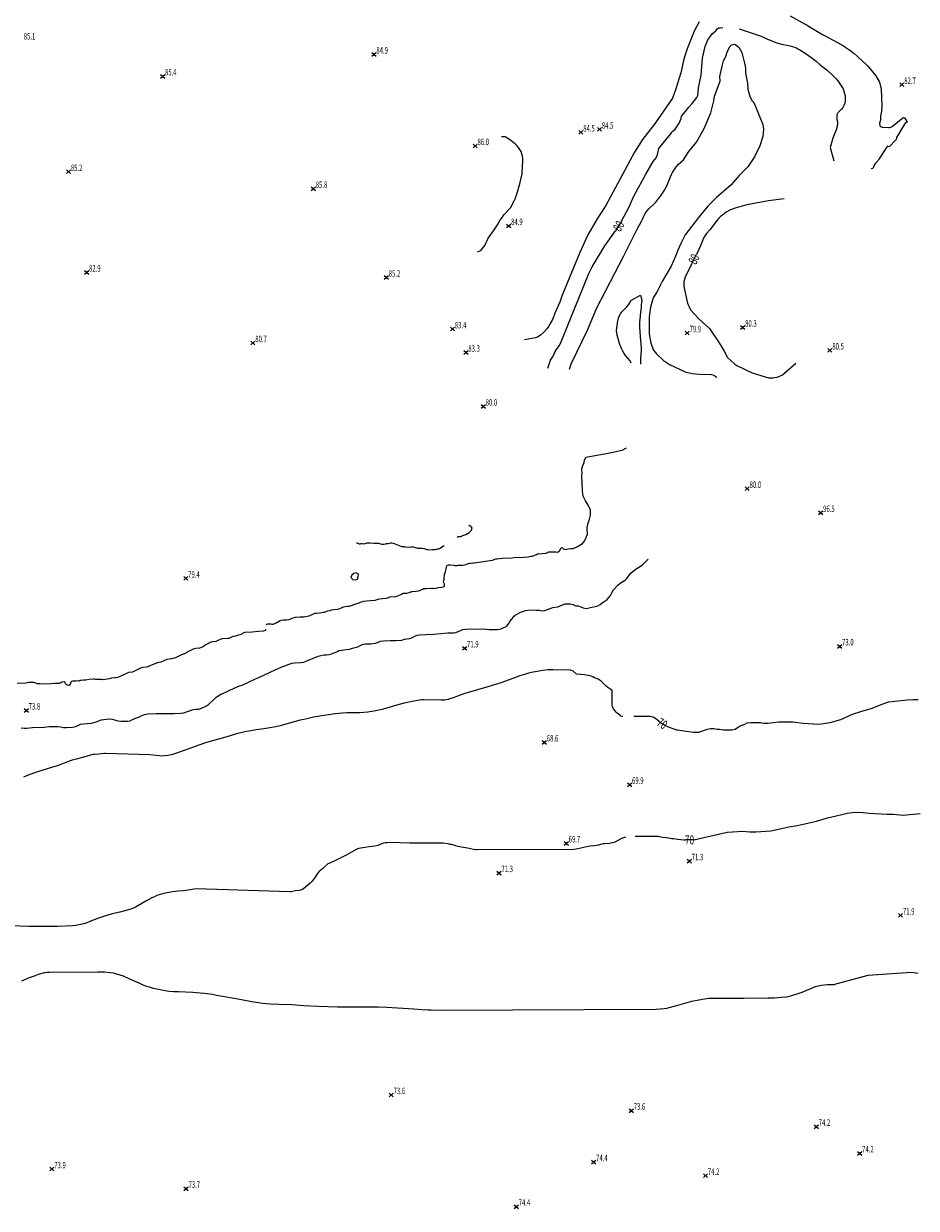
# Model space of a CAD drawing. Units: metres. Extents: x 482024 to 491535, y 4643052 to 4653098.
# Drawn here: x 486721 to 486906, y 4646290 to 4646535 of the extents above; entities that cross this region are included whole.
import ezdxf
from ezdxf.enums import TextEntityAlignment as Align

# ---------------------------------------------------------------- set-up
doc = ezdxf.new("R2010")
doc.units = ezdxf.units.M
doc.header["$MEASUREMENT"] = 0
for name, color, linetype, lineweight in [('ORO_01_LN', 33, 'Continuous', 0), ('ORO_02_LN', 35, 'Continuous', 13), ('ORO_02_NR_LN', 35, 'Continuous', 13), ('ORO_02_TX', 35, 'Continuous', 0), ('ORO_03_PT', 7, 'Continuous', 0), ('ORO_03_TX', 7, 'Continuous', 0), ('ORO_04_PT', 250, 'Continuous', 0), ('ORO_04_TX', 250, 'Continuous', 0)]:
    doc.layers.add(name, color=color, linetype=linetype, lineweight=lineweight)
doc.styles.add('Style-INTL_WORKING', font='INTL_WORKING.shx')

# ---------------------------------------------------------------- blocks, each defined once
blk = doc.blocks.new('altim')
at = {"layer": 'ORO_03_PT'}
for p, q in [((-0.24, -0.21), (0.24, 0.21)), ((-0.24, 0.21), (0.24, -0.21))]:
    blk.add_line(p, q, dxfattribs=at)
at = {"flags": 1}
for tag in ['Categories', 'Groups', 'Id', 'DataHeight', 'ElementsOcults', 'Multiescala', 'DataGeoide', 'IsException', 'DataOrigin', 'DataCaptura', 'DataCarto', 'Name', 'Features']:
    blk.add_attdef(tag, (-269910.5, -2584739.29, -49.4), '', height=0.5, dxfattribs=at)
blk = doc.blocks.new('altim sing')
for p, q in [((-0.238, -0.209), (0.238, 0.209)), ((-0.238, 0.209), (0.238, -0.209))]:
    blk.add_line(p, q)
at = {"flags": 1}
for tag in ['Categories', 'Groups', 'DataHeight', 'ElementsOcults', 'Multiescala', 'DataGeoide', 'Id', 'DataOrigin', 'IsException', 'DataCaptura', 'DataCarto', 'Name', 'Features']:
    blk.add_attdef(tag, (-270753.57055, -2584864.53853, -63.58944), '', height=0.5, dxfattribs=at)
blk = doc.blocks.new('altim_2')
at = {"color": 0, "linetype": 'ByBlock', "lineweight": -2}
for p, q in [((-0.24, -0.21), (0.24, 0.21)), ((-0.24, 0.21), (0.24, -0.21))]:
    blk.add_line(p, q, dxfattribs=at)
at = {"color": 0, "linetype": 'ByBlock', "lineweight": -2, "flags": 1}
for tag in ['Categories', 'Groups', 'Id', 'DataHeight', 'ElementsOcults', 'Multiescala', 'DataGeoide', 'IsException', 'DataOrigin', 'DataCaptura', 'DataCarto', 'Name', 'Features']:
    blk.add_attdef(tag, (-269910.5, -2584739.29, -49.4), '', height=0.5, dxfattribs=at)

msp = doc.modelspace()

# ---------------------------------------------------------------- linework, layer by layer
at = {"layer": 'ORO_01_LN', "flags": 128}
for points, elevation in [([(486883.55, 4646534.29), (486883.15, 4646534.53), (486880.06, 4646536.24)], 82.5), ([(486861.16, 4646535.02), (486860.66, 4646534.14), (486860.22, 4646533.24), (486860.01, 4646532.78), (486859.43, 4646531.36), (486858.71, 4646529.46), (486858.21, 4646528.02), (486857.94, 4646527.04), (486857.4, 4646524.48), (486856.36, 4646521.21), (486855.66, 4646519.23), (486851.89, 4646513.86), (486849.44, 4646510.67), (486847.81, 4646508.1), (486841.84, 4646497.01), (486840.67, 4646495.26), (486840.03, 4646494.26), (486838.13, 4646490.99), (486836.49, 4646487.31), (486833.04, 4646478.94), (486832.83, 4646478.48), (486832.31, 4646477.06), (486831.31, 4646474.74), (486830.94, 4646473.8), (486830.74, 4646473.34), (486830.27, 4646472.45), (486830, 4646472.02), (486829.71, 4646471.61), (486829.06, 4646470.84), (486828.31, 4646470.17), (486827.89, 4646469.89), (486827.28, 4646469.67), (486825.01, 4646469.22)], 82.5), ([(486883.55, 4646534.29), (486886.65, 4646532.46), (486887.11, 4646532.23), (486890.65, 4646530.28), (486891.09, 4646530.02), (486891.52, 4646529.74), (486892.34, 4646529.16), (486893.14, 4646528.55), (486893.91, 4646527.89), (486895.77, 4646526.18), (486896.12, 4646525.82), (486897.73, 4646523.88), (486898.46, 4646522.56), (486898.81, 4646521.09), (486898.96, 4646517.59), (486898.86, 4646516.59), (486898.69, 4646515.59), (486898.65, 4646514.73), (486898.48, 4646514.05), (486898.54, 4646513.55), (486898.73, 4646513.39), (486899.02, 4646513.24)], 82.5), ([(486834.33, 4646463.14), (486834.72, 4646464.43), (486838.04, 4646471.22), (486839.97, 4646475.87), (486845.56, 4646486.59), (486848.26, 4646492), (486849.2, 4646493.78), (486849.42, 4646494.23), (486849.62, 4646494.69), (486849.86, 4646495.13), (486850.12, 4646495.56), (486850.44, 4646495.95), (486850.77, 4646496.33), (486851.85, 4646497.38), (486852.19, 4646497.76), (486852.83, 4646498.54), (486853.14, 4646498.94), (486853.43, 4646499.35), (486853.71, 4646499.77), (486853.97, 4646500.21), (486854.44, 4646501.1), (486855.23, 4646502.95), (486855.41, 4646503.42), (486855.63, 4646503.87), (486855.89, 4646504.3), (486856.46, 4646505.13), (486856.79, 4646505.51), (486857.93, 4646506.49), (486859.02, 4646508.18), (486860.6, 4646510.14), (486862.23, 4646512.97), (486863.59, 4646516.22), (486864.23, 4646518.67), (486864.31, 4646519.67), (486865.53, 4646522.75), (486865.45, 4646523.77), (486865.92, 4646525.9), (486866.22, 4646526.96), (486866.65, 4646527.89), (486867.02, 4646529), (486867.59, 4646529.99), (486867.84, 4646530.31), (486868.52, 4646530.4), (486869.4, 4646529.8), (486869.96, 4646528.72), (486870.53, 4646526.52), (486870.73, 4646525.48), (486870.78, 4646524.45), (486871.15, 4646522.33), (486871.2, 4646521.04), (486871.65, 4646519.7), (486872.06, 4646518.78), (486872.42, 4646518.48), (486872.81, 4646517.56), (486874.33, 4646513.81), (486874.47, 4646512.82), (486874.32, 4646511.32), (486873.72, 4646509.4), (486872.64, 4646507.13), (486871.2, 4646505.07), (486869.45, 4646503.26), (486867.79, 4646501.35), (486864.76, 4646498.67), (486862.95, 4646496.93), (486861.04, 4646494.59), (486858.3, 4646490.95), (486857.34, 4646489.17), (486856.76, 4646487.77), (486856.31, 4646486.67), (486855.4, 4646484.5), (486853.58, 4646481.48), (486852.46, 4646479.23), (486851.68, 4646477.93), (486851.34, 4646476.98), (486851.1, 4646476), (486850.84, 4646474.01), (486850.83, 4646470.51), (486851.15, 4646468.52), (486851.7, 4646467.11), (486852.32, 4646466.32), (486853.81, 4646464.97), (486855.06, 4646464.14), (486858.25, 4646462.65), (486859.72, 4646462.27), (486861.22, 4646462.15), (486863.72, 4646462.07), (486864.21, 4646461.94), (486864.6, 4646461.66), (486864.7, 4646461.38), (486864.69, 4646461.36)], 77.5), ([(486899.02, 4646513.24), (486900.38, 4646513.17), (486900.61, 4646513.18), (486900.81, 4646513.23), (486901.01, 4646513.32), (486901.19, 4646513.44), (486903.31, 4646515.19), (486903.37, 4646515.22), (486903.56, 4646515.21), (486903.65, 4646515.17), (486904.08, 4646514.54), (486904.25, 4646514.42), (486904.23, 4646514.39), (486903.7, 4646513.96), (486903.66, 4646513.84), (486902.01, 4646511.12), (486901.96, 4646511), (486901.91, 4646510.73), (486901.87, 4646510.66), (486900.51, 4646509.22), (486900.43, 4646509.2), (486900.15, 4646509.31), (486900.11, 4646509.31), (486900.05, 4646509.25), (486898.34, 4646506.6), (486898.16, 4646506.37), (486897.63, 4646505.79), (486897.48, 4646505.6), (486897.37, 4646505.38), (486897.08, 4646504.73), (486897.03, 4646504.69), (486896.75, 4646504.65)], 82.5), ([(486815.34, 4646487.44), (486815.98, 4646487.76), (486816.79, 4646488.77), (486817.04, 4646489.21), (486817.24, 4646489.68), (486817.46, 4646490.13), (486817.71, 4646490.57), (486818.62, 4646491.78), (486819.18, 4646492.63), (486819.43, 4646493.07), (486819.96, 4646493.93), (486820.24, 4646494.35), (486820.83, 4646495.16), (486821.16, 4646495.54), (486821.86, 4646496.26), (486822.18, 4646496.65), (486822.44, 4646497.08), (486822.88, 4646497.98), (486823.08, 4646498.44), (486823.44, 4646499.38), (486824.15, 4646501.79), (486824.37, 4646502.77), (486824.47, 4646503.26), (486824.54, 4646503.76), (486824.69, 4646506.26), (486824.68, 4646506.76), (486824.61, 4646507.26), (486824.51, 4646507.75), (486824.33, 4646508.22), (486824.06, 4646508.65), (486823.77, 4646509.06), (486823.44, 4646509.44), (486823.08, 4646509.79), (486822.3, 4646510.43), (486821.9, 4646510.73), (486821.04, 4646511.25), (486820.25, 4646511.24)], 85), ([(486847.08, 4646464.4), (486846.87, 4646464.86), (486845.91, 4646466.03), (486845.62, 4646466.44), (486845.36, 4646466.87), (486845.15, 4646467.33), (486844.78, 4646468.27), (486844.46, 4646469.23), (486844.32, 4646469.71), (486844.22, 4646470.2), (486844.14, 4646470.7), (486844.09, 4646471.2), (486844.12, 4646471.7), (486844.24, 4646472.7), (486844.33, 4646473.2), (486844.45, 4646473.69), (486844.62, 4646474.17), (486844.86, 4646474.61), (486845.15, 4646475.02), (486845.49, 4646475.39), (486845.86, 4646475.73), (486846.21, 4646476.09), (486846.53, 4646476.49), (486846.8, 4646476.92), (486847.05, 4646477.36), (486849.06, 4646478.51), (486849.31, 4646477.43), (486849.19, 4646476.45), (486849.15, 4646475.95), (486849.02, 4646474.95), (486848.88, 4646473.45), (486848.85, 4646472.95), (486848.84, 4646472.45), (486848.85, 4646471.95), (486849.03, 4646468.95), (486849.09, 4646468.45), (486849.16, 4646467.45), (486849.15, 4646466.95), (486849.04, 4646465.45), (486849.01, 4646464.23)], 75), ([(486771.56, 4646410.35), (486771.71, 4646410.42), (486771.93, 4646410.46), (486772.35, 4646410.48), (486772.56, 4646410.45), (486772.77, 4646410.39), (486772.97, 4646410.41), (486773.36, 4646410.54), (486773.74, 4646410.75), (486773.93, 4646410.83), (486774.5, 4646411.16), (486774.69, 4646411.22), (486775.2, 4646411.28), (486775.79, 4646411.31), (486776.29, 4646411.38), (486776.55, 4646411.45), (486776.99, 4646411.64), (486777.63, 4646411.85), (486778.61, 4646411.92), (486779.46, 4646411.94), (486779.75, 4646411.98), (486780.48, 4646412.14), (486781.26, 4646412.47), (486781.69, 4646412.64), (486782.06, 4646412.7), (486783.06, 4646412.8), (486783.39, 4646412.85), (486783.65, 4646412.9), (486784.29, 4646413.13), (486784.84, 4646413.25), (486785.11, 4646413.33), (486785.6, 4646413.41), (486786.45, 4646413.5), (486786.69, 4646413.55), (486787.44, 4646413.91), (486787.63, 4646413.99), (486787.9, 4646414.04), (486788.47, 4646414.09), (486788.76, 4646414.15), (486789.07, 4646414.26), (486789.27, 4646414.29), (486790.13, 4646414.61), (486790.64, 4646414.77), (486791.13, 4646414.95), (486791.82, 4646415.15), (486792.34, 4646415.21), (486793.16, 4646415.27), (486794.12, 4646415.39), (486794.79, 4646415.6), (486795.04, 4646415.66), (486795.59, 4646415.73), (486796.39, 4646415.78), (486796.67, 4646415.82), (486797.27, 4646416.02), (486798.39, 4646416.12), (486798.63, 4646416.19), (486799.31, 4646416.46), (486799.56, 4646416.61), (486799.78, 4646416.71), (486800.03, 4646416.78), (486800.67, 4646416.82), (486801.15, 4646416.97), (486801.42, 4646417.09), (486801.62, 4646417.08), (486801.82, 4646417.13), (486802.59, 4646417.21), (486803.09, 4646417.28), (486803.53, 4646417.44), (486804, 4646417.67), (486804.23, 4646417.75), (486804.77, 4646417.8), (486805.81, 4646417.84), (486806.06, 4646417.84), (486806.5, 4646417.8), (486806.79, 4646417.82), (486807.27, 4646417.98), (486807.95, 4646418.07), (486808.23, 4646418.13), (486808.42, 4646418.21), (486808.47, 4646418.41), (486808.47, 4646418.64), (486808.29, 4646419.06), (486808.25, 4646419.26), (486808.39, 4646419.68), (486808.42, 4646419.9), (486808.45, 4646420.45), (486808.51, 4646420.71), (486808.68, 4646421.2), (486808.75, 4646421.47), (486808.82, 4646421.91), (486808.89, 4646422.2), (486808.98, 4646422.44), (486809.11, 4646422.6), (486809.3, 4646422.68), (486809.73, 4646422.69), (486810.39, 4646422.58), (486810.63, 4646422.55), (486811.08, 4646422.57), (486811.32, 4646422.59), (486812.05, 4646422.61), (486812.25, 4646422.63), (486812.98, 4646422.75), (486813.41, 4646422.97), (486813.67, 4646423.02), (486813.9, 4646423.05), (486814.41, 4646423.06), (486814.63, 4646423.09), (486818.4, 4646423.61), (486819.13, 4646423.9), (486819.33, 4646423.94), (486820.56, 4646424.04), (486822.45, 4646424.14), (486822.92, 4646424.22), (486824.81, 4646424.29), (486825.82, 4646424.35), (486826.36, 4646424.46), (486826.62, 4646424.49), (486826.85, 4646424.55), (486827.31, 4646424.74), (486827.52, 4646424.84), (486827.73, 4646424.92), (486827.95, 4646424.97), (486829.41, 4646425.07), (486829.64, 4646425.16), (486829.85, 4646425.28), (486830.07, 4646425.36), (486830.78, 4646425.37), (486831.04, 4646425.35), (486831.51, 4646425.34), (486831.76, 4646425.31), (486832, 4646425.36), (486832.2, 4646425.48), (486832.36, 4646425.62), (486832.58, 4646426.09), (486832.72, 4646426.19), (486832.84, 4646426.23), (486832.95, 4646426.09), (486833.06, 4646426.02), (486833.57, 4646425.83), (486834.09, 4646425.96), (486834.59, 4646426.05), (486835.09, 4646426.08), (486835.56, 4646426.25), (486836.01, 4646426.5), (486837.02, 4646427.11), (486837.39, 4646427.52), (486837.64, 4646427.99), (486837.85, 4646428.51), (486838.03, 4646429), (486838, 4646430.22), (486838.07, 4646430.82), (486838.22, 4646431.32), (486838.41, 4646431.85), (486838.7, 4646432.93), (486838.68, 4646433.98), (486838.47, 4646434.5), (486838.22, 4646434.99), (486837.66, 4646435.95), (486837.19, 4646436.89), (486837.06, 4646438), (486836.91, 4646441.18), (486836.93, 4646441.68), (486836.91, 4646442.28), (486836.99, 4646442.87), (486837.15, 4646443.36), (486837.35, 4646443.84), (486837.46, 4646444.36), (486837.73, 4646444.93), (486842.35, 4646445.77), (486845.2, 4646446.41), (486846.11, 4646446.86)], 75), ([(486811.09, 4646428.41), (486811.3, 4646428.52), (486811.55, 4646428.51), (486811.81, 4646428.52), (486812, 4646428.6), (486812.21, 4646428.73), (486812.47, 4646428.83), (486812.92, 4646428.96), (486813.55, 4646429.37), (486814.05, 4646429.83), (486814.13, 4646430.04), (486814.17, 4646430.26), (486814.1, 4646430.45), (486813.94, 4646430.61), (486813.56, 4646430.84), (486813.5, 4646430.9)], 77.5), ([(486790.27, 4646427.24), (486790.41, 4646427.2), (486790.83, 4646427.01), (486791.03, 4646427.01), (486791.23, 4646427.07), (486791.45, 4646427.07), (486791.87, 4646427.01), (486792.09, 4646427.07), (486792.27, 4646427.17), (486792.48, 4646427.2), (486793.13, 4646427.21), (486793.88, 4646427.16), (486794.35, 4646427.19), (486794.59, 4646427.18), (486794.86, 4646427.15), (486795.27, 4646427), (486795.49, 4646426.95), (486795.73, 4646426.93), (486796.03, 4646426.95), (486796.25, 4646427.02), (486796.47, 4646427.06), (486796.91, 4646427.11), (486797.35, 4646427.2), (486797.61, 4646427.21), (486797.84, 4646427.16), (486798.06, 4646427.06), (486799.42, 4646426.56), (486799.61, 4646426.5), (486800.05, 4646426.44), (486800.25, 4646426.37), (486800.51, 4646426.34), (486801.49, 4646426.41), (486801.74, 4646426.42), (486802.01, 4646426.39), (486802.26, 4646426.33), (486802.66, 4646426.18), (486802.9, 4646426.11), (486803.4, 4646426.11), (486803.9, 4646426.13), (486804.18, 4646426.08), (486804.92, 4646425.84), (486805.15, 4646425.79), (486805.92, 4646425.82), (486806.63, 4646425.87), (486806.85, 4646425.9), (486807.04, 4646425.97), (486807.26, 4646426), (486807.46, 4646426.08), (486808.44, 4646426.65)], 77.5), ([(486720.93, 4646388.92), (486721.52, 4646388.89), (486722.11, 4646388.9), (486723.27, 4646389), (486725.64, 4646389.1), (486726.71, 4646389.23), (486727.33, 4646389.25), (486728.46, 4646389.22), (486729.07, 4646389.14), (486729.64, 4646389.02), (486730.31, 4646389.02), (486731.54, 4646389.08), (486732.18, 4646389.2), (486733.21, 4646389.67), (486733.8, 4646389.8), (486735.45, 4646389.9), (486735.97, 4646390.04), (486736.45, 4646390.21), (486736.99, 4646390.37), (486737.44, 4646390.58), (486738, 4646390.69), (486739.16, 4646390.8), (486739.76, 4646390.75), (486740.23, 4646390.57), (486740.91, 4646390.39), (486741.61, 4646390.3), (486742.89, 4646390.31), (486743.44, 4646390.41), (486743.92, 4646390.64), (486744.42, 4646390.86), (486745.39, 4646391.22), (486745.88, 4646391.46), (486746.45, 4646391.72), (486747.11, 4646391.82), (486748.85, 4646391.92), (486750.03, 4646391.94), (486750.84, 4646391.88), (486751.39, 4646391.89), (486752.55, 4646391.91), (486753.84, 4646391.97), (486754.56, 4646392.02), (486755.1, 4646392.24), (486755.74, 4646392.47), (486756.31, 4646392.64), (486756.96, 4646392.78), (486757.6, 4646392.82), (486758.18, 4646393), (486758.69, 4646393.21), (486759.23, 4646393.5), (486759.66, 4646393.76), (486760.84, 4646394.89), (486761.25, 4646395.31), (486762.23, 4646395.9), (486762.73, 4646396.15), (486764.95, 4646397.16), (486766.06, 4646397.62), (486766.61, 4646397.79), (486769.26, 4646399.02), (486769.88, 4646399.29), (486771.26, 4646399.93), (486773.42, 4646400.93), (486774.69, 4646401.49), (486776.33, 4646402.09), (486776.87, 4646402.3), (486777.51, 4646402.39), (486778.75, 4646402.45), (486779.39, 4646402.56), (486779.99, 4646402.79), (486782.36, 4646403.8), (486782.89, 4646403.92), (486783.55, 4646404.02), (486784.08, 4646404.06), (486784.6, 4646404.14), (486785.1, 4646404.26), (486785.65, 4646404.43), (486786.19, 4646404.66), (486786.64, 4646404.97), (486788.21, 4646405.12), (486788.81, 4646405.19), (486789.43, 4646405.4), (486790.03, 4646405.56), (486790.57, 4646405.73), (486791.18, 4646406.04), (486791.66, 4646406.24), (486792.17, 4646406.32), (486793.23, 4646406.36), (486793.73, 4646406.4), (486794.26, 4646406.47), (486794.78, 4646406.68), (486795.26, 4646406.89), (486795.86, 4646406.95), (486797.27, 4646407), (486798.37, 4646407.02), (486799.63, 4646407.08), (486800.18, 4646407.27), (486800.71, 4646407.37), (486801.34, 4646407.44), (486801.85, 4646407.64), (486802.32, 4646407.88), (486802.8, 4646408.09), (486803.41, 4646408.2), (486804.64, 4646408.26), (486806.28, 4646408.31), (486809.18, 4646408.57), (486809.73, 4646408.61), (486810.32, 4646408.62), (486810.85, 4646408.67), (486812.28, 4646409.31), (486812.79, 4646409.37), (486816.48, 4646409.42), (486817.15, 4646409.37), (486817.72, 4646409.28), (486818.32, 4646409.29), (486819.37, 4646409.27), (486819.97, 4646409.38), (486820.43, 4646409.6), (486820.96, 4646409.8), (486821.42, 4646410.08), (486821.75, 4646410.49), (486822, 4646410.97), (486822.4, 4646411.43), (486822.71, 4646411.88), (486823.07, 4646412.24), (486824.16, 4646412.82), (486824.62, 4646413.04), (486825.21, 4646413.21), (486825.73, 4646413.27), (486826.95, 4646413.33), (486827.53, 4646413.32), (486828.11, 4646413.26), (486828.66, 4646413.17), (486829.26, 4646413.19), (486829.79, 4646413.4), (486830.35, 4646413.66), (486830.86, 4646413.85), (486831.37, 4646413.88), (486831.9, 4646413.98), (486832.88, 4646414.42), (486833.41, 4646414.57), (486833.97, 4646414.6), (486834.51, 4646414.63), (486835.09, 4646414.44), (486835.59, 4646414.21), (486836.11, 4646414.19), (486836.69, 4646413.99), (486837.18, 4646413.76), (486837.82, 4646413.64), (486838.44, 4646413.76), (486838.96, 4646413.9), (486839.62, 4646414.03), (486840.2, 4646414.19), (486840.66, 4646414.47), (486841.12, 4646414.81), (486842.12, 4646415.48), (486842.83, 4646416.35), (486843.17, 4646417.03), (486843.46, 4646417.49), (486844.31, 4646418.46), (486844.81, 4646418.89), (486845.89, 4646419.56), (486846.26, 4646419.9), (486846.52, 4646420.36), (486847.03, 4646420.95), (486847.5, 4646421.39), (486848.11, 4646421.82), (486848.8, 4646422.25), (486849.51, 4646422.73), (486849.88, 4646423.08), (486850.63, 4646423.86)], 72.5), ([(486789.13, 4646420.03), (486789.49, 4646419.65), (486790, 4646419.55), (486790.49, 4646419.69), (486790.65, 4646420.22), (486790.71, 4646420.72), (486790.24, 4646420.99), (486789.71, 4646420.87), (486789.31, 4646420.57), (486789.13, 4646420.03)], 77.5), ([(486771.45, 4646409.36), (486771.42, 4646409.09), (486770.96, 4646408.93), (486770, 4646408.87), (486768.68, 4646408.72), (486767.19, 4646408.64), (486766.94, 4646408.58), (486766.34, 4646408.25), (486765.69, 4646408.03), (486765.26, 4646407.93), (486764.79, 4646407.87), (486764.53, 4646407.8), (486763.84, 4646407.46), (486763.63, 4646407.42), (486762.43, 4646407.33), (486762.2, 4646407.27), (486761.34, 4646406.9), (486761.15, 4646406.83), (486760.48, 4646406.75), (486760.23, 4646406.66), (486760.03, 4646406.57), (486759.83, 4646406.45), (486759.1, 4646406.11), (486758.46, 4646405.72), (486758.02, 4646405.49), (486757.78, 4646405.43), (486757.01, 4646405.36), (486756.74, 4646405.31), (486756.52, 4646405.24), (486755.08, 4646404.54), (486754.9, 4646404.35), (486754.7, 4646404.24), (486754.27, 4646404.13), (486754.05, 4646404.04), (486753.09, 4646403.56), (486752.65, 4646403.38), (486752.19, 4646403.26), (486751.97, 4646403.19), (486751.52, 4646403.16), (486751.05, 4646403.08), (486750.44, 4646402.81), (486749.79, 4646402.55), (486749.1, 4646402.39), (486748.02, 4646401.96), (486747.38, 4646401.67), (486747.18, 4646401.6), (486746.78, 4646401.51), (486746.02, 4646401.44), (486745.81, 4646401.36), (486745.62, 4646401.26), (486745.18, 4646401.09), (486744.75, 4646400.9), (486744.51, 4646400.74), (486744.09, 4646400.52), (486743.86, 4646400.45), (486743.12, 4646400.4), (486742.43, 4646400.03), (486741.06, 4646399.42), (486740.8, 4646399.34), (486740.59, 4646399.3), (486740.31, 4646399.27), (486739.59, 4646399.22), (486739.17, 4646399.08), (486738.27, 4646398.91), (486737.82, 4646398.89), (486737.59, 4646398.91), (486737.08, 4646398.92), (486736.34, 4646398.97), (486736.12, 4646399.02), (486735.88, 4646399.02), (486734.93, 4646398.94), (486734.26, 4646398.82), (486734.03, 4646398.79), (486733.8, 4646398.83), (486733.35, 4646398.76), (486733.12, 4646398.71), (486732.87, 4646398.63), (486732.64, 4646398.65), (486732.22, 4646398.57), (486731.97, 4646398.58), (486731.51, 4646398.62), (486731.33, 4646398.52), (486731.21, 4646398.36), (486731.13, 4646398.17), (486731.03, 4646397.97), (486730.87, 4646397.79), (486730.67, 4646397.73), (486730.43, 4646397.8), (486730.22, 4646397.91), (486730.09, 4646398.08), (486730, 4646398.29), (486729.81, 4646398.43), (486729.35, 4646398.39), (486728.95, 4646398.19), (486728.75, 4646398.14), (486727.82, 4646398.12), (486727.07, 4646398.06), (486725.28, 4646397.99), (486724.8, 4646398.04), (486724.59, 4646398.02), (486724.31, 4646398.06), (486724.08, 4646398.12), (486723.62, 4646398.29), (486723.39, 4646398.33), (486723.16, 4646398.34), (486722.42, 4646398.3), (486722.14, 4646398.24), (486721.88, 4646398.22), (486720.07, 4646398.15)], 75), ([(486721.03, 4646336.6), (486722.63, 4646337.26), (486723.85, 4646337.71), (486724.52, 4646337.94), (486725.8, 4646338.32), (486726.35, 4646338.4), (486726.81, 4646338.41), (486736.72, 4646338.45), (486738.12, 4646338.43), (486739.3, 4646338.34), (486739.96, 4646338.23), (486740.65, 4646338.05), (486741.32, 4646337.84), (486741.98, 4646337.6), (486743.31, 4646337.01), (486743.97, 4646336.7), (486745.37, 4646336.09), (486746.1, 4646335.78), (486746.85, 4646335.5), (486747.38, 4646335.33), (486748.19, 4646335.1), (486749, 4646334.91), (486750.67, 4646334.59), (486751.54, 4646334.47), (486752.46, 4646334.4), (486753.44, 4646334.35), (486756.42, 4646334.24), (486757.96, 4646334.13), (486758.85, 4646334.03), (486760.51, 4646333.79), (486761.34, 4646333.65), (486765.35, 4646332.93), (486768.6, 4646332.32), (486769.98, 4646332.08), (486770.82, 4646331.95), (486771.66, 4646331.87), (486772.5, 4646331.81), (486774.24, 4646331.77), (486776.89, 4646331.67), (486779.38, 4646331.49), (486782.34, 4646331.33), (486784.35, 4646331.26), (486786.36, 4646331.21), (486794.74, 4646331.2), (486796.55, 4646331.13), (486802.11, 4646330.78), (486803.73, 4646330.66), (486805.05, 4646330.59), (486805.7, 4646330.56), (486807.67, 4646330.52), (486852.24, 4646330.71), (486853.1, 4646330.76), (486853.92, 4646330.85), (486854.45, 4646330.94), (486855.23, 4646331.1), (486856.24, 4646331.38), (486858.23, 4646331.95), (486859.68, 4646332.35), (486861.09, 4646332.67), (486862.25, 4646332.88), (486863.14, 4646332.98), (486867.59, 4646333.01), (486870.44, 4646333.02), (486875.4, 4646333.04), (486876.76, 4646333.08), (486878.11, 4646333.17), (486879.24, 4646333.3), (486880.13, 4646333.47), (486880.57, 4646333.59), (486881.24, 4646333.81), (486882.47, 4646334.27), (486885.25, 4646335.42), (486885.52, 4646335.51), (486886.43, 4646335.67), (486887.74, 4646335.81), (486889.18, 4646335.81)], 72.5), ([(486906.48, 4646338.11), (486905.09, 4646338.32), (486896.04, 4646337.66), (486889.17, 4646335.81)], 72.5)]:
    msp.add_lwpolyline(points, dxfattribs=dict(at, elevation=elevation))
at = {"layer": 'ORO_02_LN', "flags": 128}
for points, elevation in [([(486845.08, 4646493.79), (486846.71, 4646496.77), (486847.7, 4646499.08), (486850.11, 4646503.51), (486851.62, 4646506.13), (486852.24, 4646506.92), (486852.47, 4646507.37), (486852.63, 4646507.85), (486852.85, 4646508.83), (486855.24, 4646511.78), (486855.48, 4646512.22), (486855.81, 4646512.47), (486856.17, 4646512.82), (486856.48, 4646513.22), (486856.77, 4646513.64), (486857.01, 4646514.08), (486857.22, 4646514.54), (486857.41, 4646515.01), (486857.52, 4646515.5), (486858.26, 4646516.39), (486859.05, 4646517.42), (486859.72, 4646518.17), (486860.65, 4646519.37), (486860.87, 4646519.82), (486861.01, 4646521.42), (486861.56, 4646524), (486861.82, 4646527.5), (486862.38, 4646529.95), (486862.95, 4646531.35), (486863.85, 4646532.56), (486864.64, 4646533.18), (486864.88, 4646533.57), (486865.22, 4646533.79), (486865.59, 4646533.83), (486866.05, 4646533.91)], 80), ([(486869.42, 4646533.6), (486873.97, 4646532.1), (486875.33, 4646531.44), (486877.21, 4646530.71), (486877.69, 4646530.55), (486878.18, 4646530.43), (486879.67, 4646530.15), (486880.17, 4646530.03), (486881.13, 4646529.71), (486881.58, 4646529.48), (486881.99, 4646529.23)], 80), ([(486881.99, 4646529.23), (486883.31, 4646528.4), (486884.56, 4646527.54), (486885.35, 4646526.91), (486886.1, 4646526.24), (486887.69, 4646524.97), (486888.82, 4646523.97), (486889.53, 4646523.26), (486889.84, 4646522.86), (486890.13, 4646522.45), (486890.69, 4646521.61), (486890.92, 4646521.16), (486891.12, 4646520.69), (486891.25, 4646520.2), (486891.35, 4646519.71), (486891.4, 4646519.21), (486891.39, 4646518.71), (486891.29, 4646518.22), (486891.09, 4646517.76), (486890.85, 4646517.32), (486890.56, 4646516.91), (486889.82, 4646516.22), (486889.65, 4646515.82), (486889.62, 4646515.32), (486889.63, 4646514.82), (486889.77, 4646514.32), (486889.77, 4646513.82), (486889.67, 4646513.33), (486889.55, 4646512.84), (486889.4, 4646512.36), (486888.81, 4646510.97), (486888.41, 4646509.52), (486888.24, 4646509.04), (486889.03, 4646506.31)], 80), ([(486872.92, 4646497.51), (486871.03, 4646497.16), (486868.61, 4646496.49), (486867.66, 4646496.15), (486866.78, 4646495.66), (486865.97, 4646495.07), (486865.59, 4646494.74), (486865.23, 4646494.39), (486864.89, 4646494.02), (486863.34, 4646492.02), (486862.68, 4646491.26), (486862.39, 4646490.85), (486862.15, 4646490.41), (486861.93, 4646489.96), (486861.36, 4646488.55), (486860.73, 4646487.17), (486860.62, 4646486.97)], 80), ([(486878.74, 4646498.44), (486875.48, 4646497.98), (486872.92, 4646497.51)], 80), ([(486829.83, 4646463.35), (486830.44, 4646465), (486830.93, 4646465.89), (486831.38, 4646466.79), (486831.62, 4646467.23), (486832.22, 4646468.03), (486832.5, 4646468.45), (486834.47, 4646473.45), (486838.33, 4646482.95), (486839.01, 4646484.36), (486841.65, 4646488.68), (486843.87, 4646491.8)], 80), ([(486859.56, 4646484.9), (486858.24, 4646482.23), (486857.99, 4646481.26), (486857.98, 4646480.26), (486858.76, 4646476.82), (486859.4, 4646475.45), (486861.09, 4646473.59), (486863.31, 4646471.55), (486865.3, 4646468.65), (486866.31, 4646466.9), (486867.03, 4646465.57), (486868.51, 4646464.18), (486868.94, 4646463.92), (486872.12, 4646462.38), (486875.5, 4646461.4), (486876.5, 4646461.35), (486877.49, 4646461.55), (486878.38, 4646462.02), (486881.16, 4646464.38)], 80), ([(486845.35, 4646391.31), (486845.18, 4646391.31), (486844.96, 4646391.39), (486844.72, 4646391.56), (486844.21, 4646392), (486843.97, 4646392.21), (486843.7, 4646392.5), (486843.5, 4646392.79), (486843.36, 4646393.04), (486843.23, 4646393.36), (486843.17, 4646393.66), (486843.16, 4646394.29), (486843.15, 4646396.53), (486843.08, 4646396.73), (486842.3, 4646397.27), (486841.93, 4646397.56), (486841.63, 4646397.83), (486841.13, 4646398.37), (486840.87, 4646398.62), (486840.68, 4646398.76), (486840.26, 4646398.99), (486839.49, 4646399.31), (486839.18, 4646399.48), (486838.85, 4646399.62), (486838.52, 4646399.71), (486837.43, 4646399.91), (486835.8, 4646400.04), (486835.08, 4646400.68), (486834.77, 4646400.8), (486834.56, 4646400.85), (486830.98, 4646400.97), (486830.47, 4646400.96), (486829.89, 4646400.92), (486828.8, 4646400.78), (486826.85, 4646400.44), (486825.87, 4646400.24), (486825, 4646400), (486824.06, 4646399.69), (486822.38, 4646399.09), (486820.33, 4646398.31), (486819.97, 4646398.19), (486819.25, 4646397.96), (486817.43, 4646397.46), (486815.29, 4646396.8), (486812.71, 4646396.04), (486811.74, 4646395.7), (486810.29, 4646395.15), (486809.57, 4646394.91), (486809.21, 4646394.81), (486808.85, 4646394.74), (486808.5, 4646394.69), (486807.78, 4646394.64), (486804.15, 4646394.75), (486803.75, 4646394.72), (486803.34, 4646394.67), (486801.8, 4646394.4), (486800.11, 4646394.03), (486798.81, 4646393.68), (486796.79, 4646393.09), (486795.5, 4646392.75), (486794.25, 4646392.46), (486793, 4646392.24), (486792.59, 4646392.19), (486791.77, 4646392.12), (486790.95, 4646392.07), (486789.08, 4646392.08), (486788.25, 4646392.06), (486787.41, 4646392), (486785.83, 4646391.83), (486784.51, 4646391.66), (486782.72, 4646391.37), (486781.37, 4646391.13), (486779.7, 4646390.76), (486778.62, 4646390.5), (486777.41, 4646390.18), (486775.19, 4646389.54), (486774.47, 4646389.36), (486773.61, 4646389.17), (486772.34, 4646388.94), (486771.1, 4646388.75), (486769.5, 4646388.54), (486768.42, 4646388.35), (486767.18, 4646388.08), (486765.16, 4646387.6), (486764.11, 4646387.29), (486762.51, 4646386.8), (486759.7, 4646386.03), (486759.02, 4646385.82), (486757.67, 4646385.35), (486755.39, 4646384.54), (486753.03, 4646383.68), (486752.2, 4646383.41), (486751.65, 4646383.27), (486751.24, 4646383.19), (486750.54, 4646383.13), (486749.88, 4646383.11), (486749.54, 4646383.12), (486747.54, 4646383.35), (486738.36, 4646383.64), (486738, 4646383.63), (486737.03, 4646383.52), (486736.08, 4646383.45), (486735.74, 4646383.39), (486733.9, 4646382.86), (486732.29, 4646382.49), (486731.48, 4646382.26), (486730.82, 4646382.02), (486729.12, 4646381.35), (486728.37, 4646381.07), (486727.18, 4646380.7), (486726.27, 4646380.47), (486723.84, 4646379.71), (486722.88, 4646379.35), (486722.04, 4646379), (486721.4, 4646378.76)], 70), ([(486879.14, 4646390.19), (486879.45, 4646390.18), (486880.54, 4646390.19), (486882.71, 4646389.93), (486885.94, 4646389.67), (486888.27, 4646390.07), (486890.47, 4646390.67), (486892.87, 4646391.76), (486894.58, 4646392.33), (486896.76, 4646392.92), (486898.99, 4646393.84), (486900.36, 4646394.32), (486904.24, 4646394.75), (486905.45, 4646394.79), (486906.48, 4646394.78)], 70), ([(486852.87, 4646390.27), (486852.21, 4646390.79), (486851.92, 4646390.99), (486851.62, 4646391.16), (486851.36, 4646391.25), (486851.04, 4646391.3), (486847.63, 4646391.31)], 70), ([(486854.18, 4646389.45), (486854.76, 4646389.16), (486855.94, 4646388.71), (486856.46, 4646388.56), (486856.78, 4646388.5)], 70), ([(486856.78, 4646388.5), (486857.55, 4646388.39), (486858.01, 4646388.3), (486859.97, 4646388.05), (486861.07, 4646388.04), (486862.87, 4646388.69), (486863.48, 4646388.8), (486864.19, 4646388.81), (486864.79, 4646388.7), (486865.39, 4646388.65), (486866.14, 4646388.53), (486866.73, 4646388.54), (486867.3, 4646388.52), (486867.95, 4646388.54), (486868.59, 4646388.66), (486869.09, 4646389.02), (486869.53, 4646389.26), (486870.6, 4646389.7), (486871.1, 4646389.97), (486871.85, 4646390.08), (486872.63, 4646390.03), (486873.86, 4646390.03), (486874.39, 4646389.94), (486875.35, 4646389.91), (486877.58, 4646390.15), (486879.14, 4646390.19)], 70), ([(486860.05, 4646365.75), (486866.99, 4646367.34), (486870.19, 4646367.55), (486871.55, 4646367.43), (486872.88, 4646367.45), (486875.96, 4646367.6), (486880.08, 4646368.53), (486881.07, 4646368.68), (486882.39, 4646368.94), (486883.89, 4646369.29), (486885.47, 4646369.6), (486886.63, 4646369.99), (486887.73, 4646370.3), (486889.53, 4646370.72), (486890.69, 4646371.04), (486891.75, 4646371.25), (486892.85, 4646371.39), (486893.99, 4646371.51), (486895.09, 4646371.45), (486896.35, 4646371.28), (486898.84, 4646371.11), (486899.97, 4646371.09), (486901.27, 4646371.1), (486903.38, 4646370.89), (486906.88, 4646371.22)], 70), ([(486845.94, 4646366.33), (486845.48, 4646366.17), (486845.1, 4646366.01), (486843.87, 4646365.38), (486843.56, 4646365.24), (486843.22, 4646365.13), (486842.9, 4646365.05), (486842.58, 4646365), (486841.66, 4646364.96), (486841.3, 4646364.91), (486839.97, 4646364.58), (486839.34, 4646364.49), (486838.63, 4646364.42), (486838.21, 4646364.36), (486837.31, 4646364.18), (486836.09, 4646363.88), (486835.69, 4646363.8), (486835.24, 4646363.77), (486815.21, 4646363.68), (486814.87, 4646363.71), (486814.47, 4646363.77), (486813.24, 4646364.07), (486811.97, 4646364.27), (486811.3, 4646364.39), (486810.83, 4646364.5), (486809.9, 4646364.78), (486809.66, 4646364.83), (486809.24, 4646364.91), (486808.2, 4646365.05), (486807.46, 4646365.09), (486806.68, 4646365.1), (486801.29, 4646365.08), (486799.31, 4646365.12), (486797.32, 4646365.19), (486796.61, 4646365.16), (486796.24, 4646365.11), (486795.88, 4646365.04), (486795.55, 4646364.95), (486794.98, 4646364.72), (486794.67, 4646364.61), (486794.07, 4646364.47), (486792.81, 4646364.32), (486792.05, 4646364.21), (486791.09, 4646364.05), (486790.73, 4646363.95), (486790.36, 4646363.8), (486789.25, 4646363.23), (486788.75, 4646362.96), (486787.99, 4646362.52), (486786.2, 4646361.6), (486785.55, 4646361.3), (486784.56, 4646360.87), (486784.36, 4646360.79), (486783.74, 4646360.24), (486783.53, 4646360.07), (486783.29, 4646359.82), (486782.83, 4646359.44), (486782.65, 4646359.31), (486782.47, 4646359.13), (486782.16, 4646358.75), (486781.72, 4646358.05), (486781.1, 4646357.2), (486780.71, 4646356.81), (486779.31, 4646355.61), (486778.97, 4646355.42), (486778.72, 4646355.35), (486778.44, 4646355.28), (486777.63, 4646355.18), (486777.06, 4646355.04), (486776.76, 4646354.98), (486776.46, 4646354.97), (486757.14, 4646355.59), (486755.46, 4646355.32), (486754.94, 4646355.26), (486754.41, 4646355.2), (486753.35, 4646355.14), (486752.3, 4646355.03), (486751.44, 4646354.89), (486750.42, 4646354.66), (486749.44, 4646354.38), (486748.95, 4646354.21), (486748.46, 4646354), (486747.97, 4646353.75), (486746.68, 4646353.04), (486745.04, 4646352.08), (486744.49, 4646351.79), (486743.94, 4646351.53), (486742.88, 4646351.18), (486742.36, 4646351.04), (486741.32, 4646350.78), (486740.33, 4646350.56), (486739.52, 4646350.36), (486737.97, 4646349.92), (486736.88, 4646349.54), (486735.12, 4646348.84), (486734.49, 4646348.61), (486733.84, 4646348.38), (486733.2, 4646348.21), (486732.14, 4646348.03), (486731.52, 4646347.98), (486728.42, 4646347.83), (486727.81, 4646347.82), (486725.97, 4646347.82), (486722.48, 4646347.86), (486716.98, 4646348.04)], 70), ([(486858.39, 4646365.75), (486858.26, 4646365.72), (486858, 4646365.72), (486856.75, 4646365.84), (486855.87, 4646365.97), (486855.5, 4646365.96), (486854.79, 4646366.08), (486854.31, 4646366.2), (486853.55, 4646366.27), (486853.28, 4646366.33), (486852.94, 4646366.36), (486852.69, 4646366.43), (486851.45, 4646366.43), (486849.91, 4646366.47), (486847.93, 4646366.46)], 70), ([(486860.05, 4646365.75), (486859.95, 4646365.75), (486860.05, 4646365.75)], 70)]:
    msp.add_lwpolyline(points, dxfattribs=dict(at, elevation=elevation))
at = {"layer": 'ORO_02_NR_LN', "flags": 128}
for points, elevation in [([(486845.08, 4646493.79), (486843.87, 4646491.8)], 80), ([(486859.56, 4646484.9), (486860.62, 4646486.97)], 80), ([(486852.87, 4646390.27), (486852.97, 4646390.19), (486853.31, 4646389.96), (486853.49, 4646389.85), (486853.67, 4646389.74), (486853.96, 4646389.56), (486854.15, 4646389.46), (486854.18, 4646389.45)], 70), ([(486859.95, 4646365.75), (486858.39, 4646365.75)], 70)]:
    msp.add_lwpolyline(points, dxfattribs=dict(at, elevation=elevation))

# ---------------------------------------------------------------- block references
at = {"layer": 'ORO_03_PT', "xscale": 1.8, "yscale": 1.8}
for name, p in [('altim', (486793.89, 4646528.32, 84.89)), ('altim', (486750.16, 4646523.8, 85.41)), ('altim', (486903.09, 4646522.03, 82.74)), ('altim', (486836.68, 4646512.17, 84.47)), ('altim', (486840.53, 4646512.78, 84.49)), ('altim', (486814.81, 4646509.38, 85.96)), ('altim', (486730.69, 4646504.01, 85.23)), ('altim', (486781.35, 4646500.51, 85.82)), ('altim', (486821.76, 4646492.83, 84.87)), ('altim', (486734.44, 4646483.21, 82.85)), ('altim', (486796.44, 4646482.15, 85.22)), ('altim', (486810.13, 4646471.45, 83.39)), ('altim', (486858.68, 4646470.64, 79.92)), ('altim', (486870.18, 4646471.8, 80.26)), ('altim', (486768.84, 4646468.6, 80.74)), ('altim', (486888.21, 4646467.07, 80.5)), ('altim', (486812.91, 4646466.63, 83.34)), ('altim', (486816.5, 4646455.46, 80)), ('altim', (486871.1, 4646438.44, 79.98)), ('altim', (486754.96, 4646419.86, 79.35)), ('altim', (486890.23, 4646405.84, 72.99)), ('altim', (486812.65, 4646405.43, 71.91)), ('altim', (486721.96, 4646392.55, 73.81)), ('altim', (486829.15, 4646385.96, 68.6)), ('altim', (486833.67, 4646365.07, 69.71)), ('altim', (486859.12, 4646361.37, 71.25)), ('altim', (486819.76, 4646358.93, 71.28)), ('altim', (486902.82, 4646350.13, 71.91)), ('altim', (486797.45, 4646312.98, 73.57)), ('altim', (486847.12, 4646309.74, 73.61)), ('altim_2', (486885.39, 4646306.42, 74.21)), ('altim', (486894.38, 4646300.91, 74.24)), ('altim_2', (486839.35, 4646299.11, 74.43)), ('altim_2', (486727.25, 4646297.62, 73.93)), ('altim_2', (486862.46, 4646296.26, 74.2)), ('altim_2', (486755.02, 4646293.58, 73.69)), ('altim_2', (486823.33, 4646289.88, 74.42))]:
    msp.add_blockref(name, p, dxfattribs=at)
at = {"layer": 'ORO_04_PT', "xscale": 1.8, "yscale": 1.8}
for p in [(486886.31, 4646433.45, 96.48), (486846.78, 4646377.2, 69.91)]:
    msp.add_blockref('altim sing', p, dxfattribs=at)

# ---------------------------------------------------------------- texts
at = {"layer": 'ORO_02_TX', "style": 'Style-INTL_WORKING', "width": 0.666667}
for s, rotation, p in [('80', 59.0436, (486844.5, 4646492.78, 80)), ('80', 63.9207, (486860.08, 4646485.94, 80)), ('70', 327.8314, (486853.51, 4646389.83, 70)), ('70', 0.2938, (486859.17, 4646365.75, 70))]:
    msp.add_text(s, height=1.875, rotation=rotation, dxfattribs=at).set_placement(p, align=Align.MIDDLE_CENTER)
at = {"layer": 'ORO_03_TX', "style": 'Style-INTL_WORKING', "width": 0.666667}
for s, p in [('85.1', (486721.44, 4646531.38, 85.13)), ('84.9', (486794.39, 4646528.47, 84.89)), ('85.4', (486750.66, 4646523.95, 85.41)), ('82.7', (486903.59, 4646522.18, 82.74)), ('84.5', (486841.03, 4646512.93, 84.49)), ('84.5', (486837.18, 4646512.32, 84.47)), ('86.0', (486815.31, 4646509.53, 85.96)), ('85.2', (486731.19, 4646504.16, 85.23)), ('85.8', (486781.85, 4646500.66, 85.82)), ('84.9', (486822.26, 4646492.98, 84.87)), ('82.9', (486734.94, 4646483.36, 82.85)), ('85.2', (486796.94, 4646482.3, 85.22)), ('83.4', (486810.63, 4646471.6, 83.39)), ('80.3', (486870.68, 4646471.95, 80.26)), ('80.7', (486769.34, 4646468.75, 80.74)), ('79.9', (486859.18, 4646470.79, 79.92)), ('83.3', (486813.41, 4646466.78, 83.34)), ('80.5', (486888.71, 4646467.22, 80.5)), ('80.0', (486817, 4646455.61, 80)), ('80.0', (486871.6, 4646438.59, 79.98)), ('79.4', (486755.46, 4646420.01, 79.35)), ('71.9', (486813.15, 4646405.58, 71.91)), ('73.0', (486890.73, 4646405.99, 72.99)), ('73.8', (486722.46, 4646392.7, 73.81)), ('68.6', (486829.65, 4646386.11, 68.6)), ('69.7', (486834.17, 4646365.22, 69.71)), ('71.3', (486859.62, 4646361.52, 71.25)), ('71.3', (486820.26, 4646359.08, 71.28)), ('71.9', (486903.32, 4646350.28, 71.91)), ('73.6', (486797.95, 4646313.13, 73.57)), ('73.6', (486847.62, 4646309.89, 73.61)), ('74.2', (486885.89, 4646306.57, 74.21)), ('74.2', (486894.88, 4646301.06, 74.24)), ('73.9', (486727.75, 4646297.77, 73.93)), ('74.4', (486839.85, 4646299.26, 74.43)), ('74.2', (486862.96, 4646296.41, 74.2)), ('73.7', (486755.52, 4646293.73, 73.69)), ('74.4', (486823.83, 4646290.03, 74.42))]:
    msp.add_text(s, height=1.35, dxfattribs=at).set_placement(p)
at = {"layer": 'ORO_04_TX', "style": 'Style-INTL_WORKING', "width": 0.666667}
for s, p in [('96.5', (486886.81, 4646433.6, 96.48)), ('69.9', (486847.28, 4646377.35, 69.91))]:
    msp.add_text(s, height=1.35, dxfattribs=at).set_placement(p)

doc.saveas('drawing.dxf')
